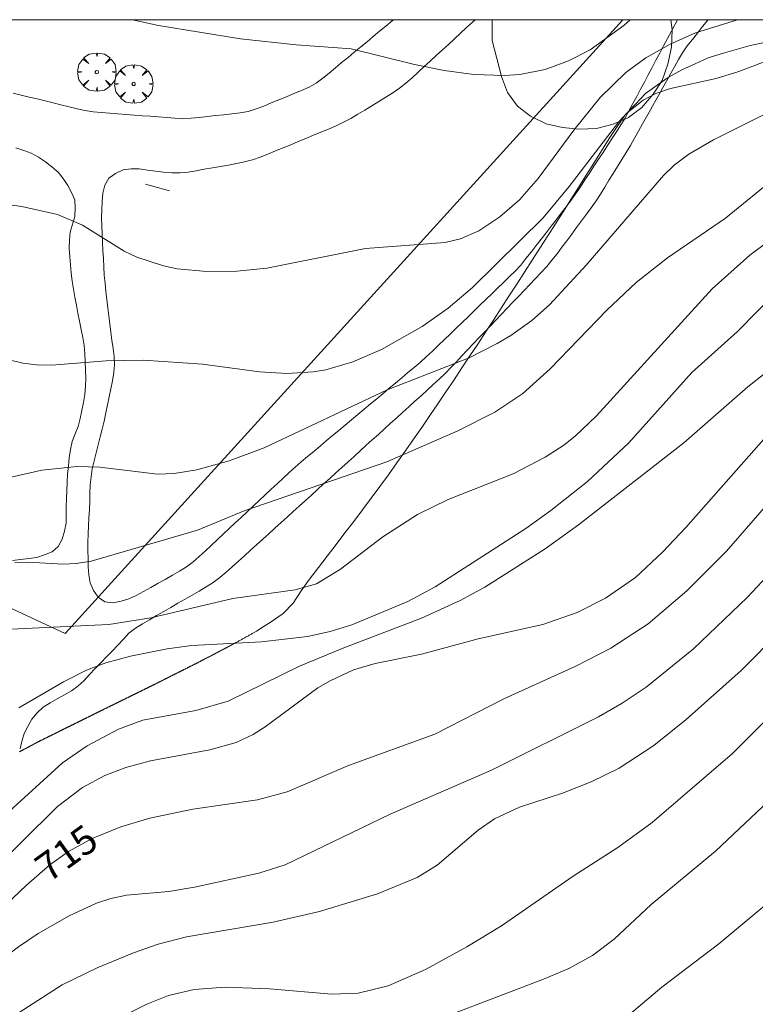
# Model space of a CAD drawing. Units: millimetres. Extents: x 425000 to 426000, y 4481500 to 4482000.
# Drawn here: x 425247 to 425292, y 4481939 to 4482000 of the extents above; entities that cross this region are included whole.
import ezdxf

# ---------------------------------------------------------------- set-up
doc = ezdxf.new("R2010")
doc.units = ezdxf.units.MM
doc.header["$MEASUREMENT"] = 0
doc.layers.get('0').update_dxf_attribs({"lineweight": 9})
for name, color, linetype, lineweight in [('f012002l_unidadadministrativa', 7, 'TERMINO_MUN', 20), ('f030026l_camino', 50, 'Continuous', 9), ('f050002l_curvanivel_cgn', 23, 'Continuous', 9), ('f050002l_curvanivel_mae', 213, 'Continuous', 9), ('f060140s_arboladourbano', 92, 'Continuous', 9), ('f061013p_arbol', 91, 'Continuous', 9), ('f081061l_panelpublicitario', 7, 'Continuous', 9), ('HOJAS', 7, 'Continuous', 9)]:
    doc.layers.add(name, color=color, linetype=linetype, lineweight=lineweight)
doc.styles.get("Standard").update_dxf_attribs({"font": 'arial.ttf'})
doc.linetypes.add('TERMINO_MUN', pattern='A,5.4e-05,[1,termino_mun.shx,S=1,R=359.999106,X=0,Y=0],-5.414529', length=5.414583)

# ---------------------------------------------------------------- blocks, each defined once
blk = doc.blocks.new('TVK2851N_ACAD_1_FMEBLOCK1')
at = {"layer": 'HOJAS'}
blk.add_lwpolyline([(-500, 250), (500, 250), (500, -250), (-500, -250)], close=True, dxfattribs=at)
blk = doc.blocks.new('arbol')
at = {"color": 0, "linetype": 'Continuous', "lineweight": 0, "flags": 128}
for points in [[(0.96, 0.012), (1.2, 0.036), (1.128, 0.468), (0.888, 0.804), (0.528, 0.528), (0.816, 0.876), (0.48, 1.104), (0.048, 1.176), (0.012, 0.96), (-0.048, 1.176), (-0.48, 1.104), (-0.816, 0.876), (-0.504, 0.528), (-0.864, 0.804), (-1.104, 0.468), (-1.188, 0.036), (-0.936, 0.012)], [(-0.936, 0.012), (-1.188, -0.048), (-1.104, -0.48), (-0.864, -0.804), (-0.504, -0.504), (-0.816, -0.876), (-0.48, -1.116)], [(-0.48, -1.116), (-0.048, -1.188), (0.012, -0.936), (0.048, -1.188), (0.48, -1.116), (0.816, -0.876), (0.528, -0.504), (0.888, -0.804), (1.128, -0.48), (1.2, -0.048), (0.96, 0.012)]]:
    blk.add_lwpolyline(points, dxfattribs=at)
at = {"color": 0, "linetype": 'Continuous', "lineweight": 0, "extrusion": (0, 0, -1)}
for start, end in [(180.0229, 7.59464), (7.22334, 180.0229)]:
    blk.add_arc((0, 0), 0.104, start, end, dxfattribs=at)

msp = doc.modelspace()

# ---------------------------------------------------------------- linework, layer by layer
at = {"layer": 'f012002l_unidadadministrativa'}
msp.add_polyline3d([(425284.246, 4482000, -1.375), (425249.761, 4481962.021, -1.375), (425168.158, 4482000, -1.375)], dxfattribs=at)
at = {"layer": 'f030026l_camino'}
for points in [[(425246.539, 4481995.459, 723.48), (425247.031, 4481995.337, 723.52), (425247.52, 4481995.216, 723.52), (425248.018, 4481995.093, 723.52), (425248.507, 4481994.972, 723.54), (425249.005, 4481994.849, 723.55), (425249.494, 4481994.728, 723.55), (425249.994, 4481994.604, 723.53), (425250.487, 4481994.486, 723.46), (425250.991, 4481994.376, 723.48), (425251.491, 4481994.306, 723.55), (425252.002, 4481994.255, 723.5), (425252.504, 4481994.215, 723.5), (425253.016, 4481994.175, 723.48), (425253.517, 4481994.137, 723.48), (425254.029, 4481994.098, 723.55), (425254.529, 4481994.06, 723.51), (425255.035, 4481994.022, 723.51), (425255.537, 4481993.984, 723.48), (425256.036, 4481993.946, 723.48), (425256.536, 4481993.911, 723.56), (425257.042, 4481993.888, 723.53), (425257.542, 4481993.906, 723.53), (425258.052, 4481993.95, 723.54), (425258.553, 4481994.005, 723.54), (425259.063, 4481994.063, 723.54), (425259.563, 4481994.12, 723.54), (425260.073, 4481994.179, 723.54), (425260.571, 4481994.242, 723.54), (425261.075, 4481994.327, 723.54), (425261.563, 4481994.475, 723.54), (425262.037, 4481994.654, 723.68), (425262.502, 4481994.846, 723.64), (425262.975, 4481995.042, 723.71), (425263.441, 4481995.236, 723.71), (425263.903, 4481995.429, 723.81), (425264.369, 4481995.623, 723.76), (425264.841, 4481995.819, 723.76), (425265.273, 4481996.074, 723.87), (425265.687, 4481996.381, 723.87), (425266.077, 4481996.698, 723.9), (425266.472, 4481997.024, 723.91), (425266.86, 4481997.344, 723.97), (425267.255, 4481997.67, 723.91), (425267.642, 4481997.989, 723.91), (425268.037, 4481998.315, 723.91), (425268.428, 4481998.638, 723.99), (425268.814, 4481998.957, 723.99), (425269.205, 4481999.28, 724.03), (425269.591, 4481999.599, 724.03), (425269.979, 4481999.92, 724.24), (425270.076, 4482000, 724.24)], [(425289.531, 4482000, 722.904), (425289.508, 4481999.97, 722.89), (425289.19, 4481999.571, 722.89), (425288.876, 4481999.175, 722.89), (425288.557, 4481998.775, 722.89), (425288.24, 4481998.377, 722.89), (425287.957, 4481997.959, 722.89), (425287.693, 4481997.534, 722.52), (425287.446, 4481997.093, 722.52), (425287.199, 4481996.649, 722.52), (425286.953, 4481996.205, 721.97), (425286.707, 4481995.761, 721.97), (425286.461, 4481995.317, 721.3), (425286.215, 4481994.873, 721.3), (425285.969, 4481994.429, 721.22), (425285.723, 4481993.985, 721.22), (425285.479, 4481993.546, 721.22), (425285.23, 4481993.096, 721.22), (425284.982, 4481992.659, 721.22), (425284.723, 4481992.219, 721.22), (425284.461, 4481991.791, 721.72), (425284.194, 4481991.356, 721.72), (425283.929, 4481990.924, 721.72), (425283.664, 4481990.492, 721.72), (425283.399, 4481990.06, 721.72), (425283.136, 4481989.633, 721.73), (425282.869, 4481989.205, 721.73), (425282.598, 4481988.783, 721.73), (425282.302, 4481988.367, 721.63), (425282.004, 4481987.958, 721.63), (425281.7, 4481987.548, 721.63), (425281.398, 4481987.141, 721.55), (425281.095, 4481986.732, 721.53), (425280.792, 4481986.324, 721.46), (425280.489, 4481985.917, 721.45), (425280.187, 4481985.512, 721.45), (425279.872, 4481985.113, 721.38), (425279.552, 4481984.724, 721.32), (425279.204, 4481984.35, 721.42), (425278.854, 4481983.981, 721.42), (425278.503, 4481983.613, 721.3), (425278.154, 4481983.246, 721.3), (425277.804, 4481982.878, 721.35), (425277.455, 4481982.511, 721.26), (425277.105, 4481982.143, 721.26), (425276.755, 4481981.775, 721.27), (425276.405, 4481981.408, 721.22), (425276.056, 4481981.04, 721.22), (425275.702, 4481980.669, 721.28), (425275.355, 4481980.304, 721.22), (425275.003, 4481979.934, 721.13), (425274.655, 4481979.569, 721.15), (425274.304, 4481979.199, 721.15), (425273.957, 4481978.835, 721.08), (425273.608, 4481978.469, 721.02), (425273.262, 4481978.105, 721.02), (425272.893, 4481977.757, 720.81), (425272.52, 4481977.416, 720.81), (425272.144, 4481977.074, 720.86), (425271.769, 4481976.734, 720.69), (425271.393, 4481976.392, 720.69), (425271.017, 4481976.052, 720.67), (425270.637, 4481975.707, 720.67), (425270.264, 4481975.368, 720.39), (425269.886, 4481975.025, 720.46), (425269.513, 4481974.687, 720.46), (425269.133, 4481974.342, 720.43), (425268.755, 4481974, 720.43), (425268.385, 4481973.663, 720.43), (425268.01, 4481973.323, 720.37), (425267.631, 4481972.98, 720.37), (425267.256, 4481972.639, 720.37), (425266.88, 4481972.298, 720.37), (425266.499, 4481971.953, 720.3), (425266.12, 4481971.609, 720.3), (425265.746, 4481971.269, 720.1), (425265.367, 4481970.925, 720.1), (425264.992, 4481970.585, 720.08), (425264.614, 4481970.242, 720.08), (425264.239, 4481969.902, 719.76), (425263.862, 4481969.559, 719.76), (425263.486, 4481969.218, 719.76), (425263.111, 4481968.879, 719.63), (425262.73, 4481968.533, 719.63), (425262.352, 4481968.19, 719.63), (425261.978, 4481967.85, 719.63), (425261.599, 4481967.507, 719.44), (425261.225, 4481967.167, 719.44), (425260.847, 4481966.824, 719.44), (425260.472, 4481966.484, 719.09), (425260.094, 4481966.143, 719.09), (425259.717, 4481965.805, 719.09), (425259.324, 4481965.481, 719.09), (425258.92, 4481965.166, 719.09), (425258.485, 4481964.901, 718.56), (425258.047, 4481964.646, 718.56), (425257.607, 4481964.391, 719.51), (425257.168, 4481964.139, 719.51), (425256.728, 4481963.885, 719.51), (425256.289, 4481963.632, 719.51), (425255.849, 4481963.378, 719.51), (425255.41, 4481963.125, 719.51), (425254.97, 4481962.871, 719.58), (425254.53, 4481962.618, 719.58), (425254.112, 4481962.338, 719.58), (425253.7, 4481962.031, 719.58), (425253.352, 4481961.664, 719.58), (425253.02, 4481961.288, 719.58), (425252.666, 4481960.922, 719.58), (425252.31, 4481960.564, 717.55), (425251.952, 4481960.203, 717.55), (425251.599, 4481959.846, 717.55), (425251.259, 4481959.478, 717.55), (425250.925, 4481959.101, 717.55), (425250.544, 4481958.768, 717.55), (425250.144, 4481958.464, 717.55), (425249.709, 4481958.216, 717.55), (425249.263, 4481957.976, 717.55), (425248.815, 4481957.726, 717.93), (425248.383, 4481957.465, 717.93), (425248.012, 4481957.118, 717.93), (425247.7, 4481956.713, 717.98), (425247.453, 4481956.269, 717.83), (425247.21, 4481955.823, 717.83), (425247.068, 4481955.338, 717.83), (425246.968, 4481954.891, 717.71)], [(425275.12, 4482000, 724.21), (425274.956, 4481999.849, 724.21), (425274.585, 4481999.507, 724.21), (425274.21, 4481999.161, 724.12), (425273.837, 4481998.818, 724.12), (425273.462, 4481998.473, 724.11), (425273.089, 4481998.13, 724.11), (425272.714, 4481997.784, 724.03), (425272.341, 4481997.441, 723.97), (425271.966, 4481997.096, 723.97), (425271.593, 4481996.753, 723.95), (425271.217, 4481996.409, 723.95), (425270.836, 4481996.075, 723.88), (425270.442, 4481995.757, 723.88), (425270.029, 4481995.47, 723.95), (425269.598, 4481995.2, 723.79), (425269.165, 4481994.938, 723.79), (425268.73, 4481994.675, 723.79), (425268.294, 4481994.411, 723.79), (425267.857, 4481994.148, 723.8), (425267.421, 4481993.894, 723.84), (425266.974, 4481993.651, 723.74), (425266.516, 4481993.436, 723.74), (425266.049, 4481993.235, 723.72), (425265.581, 4481993.041, 723.72), (425265.111, 4481992.847, 723.73), (425264.644, 4481992.653, 723.73), (425264.174, 4481992.459, 723.64), (425263.706, 4481992.265, 723.64), (425263.236, 4481992.071, 723.64), (425262.765, 4481991.876, 723.6), (425262.294, 4481991.681, 723.6), (425261.824, 4481991.496, 723.65), (425261.344, 4481991.325, 723.65), (425260.858, 4481991.196, 723.55), (425260.361, 4481991.093, 723.55), (425259.864, 4481991.004, 723.58), (425259.362, 4481990.916, 723.58), (425258.864, 4481990.83, 723.59), (425258.363, 4481990.743, 723.6), (425257.863, 4481990.656, 723.6), (425257.36, 4481990.568, 723.51), (425256.859, 4481990.516, 723.48), (425256.351, 4481990.516, 723.48), (425255.847, 4481990.565, 723.53), (425255.342, 4481990.628, 723.53), (425254.839, 4481990.696, 723.52), (425254.331, 4481990.765, 723.47), (425253.829, 4481990.781, 723.51), (425253.332, 4481990.704, 723.51), (425252.876, 4481990.491, 723.43), (425252.462, 4481990.194, 723.43), (425252.197, 4481989.759, 723.2), (425252.086, 4481989.26, 723.34), (425252.047, 4481988.76, 723.14), (425252.019, 4481988.254, 723.14), (425252.01, 4481987.743, 722.96), (425252.018, 4481987.236, 722.96), (425252.041, 4481986.724, 723.43), (425252.066, 4481986.214, 723.43), (425252.091, 4481985.715, 722.73), (425252.117, 4481985.206, 722.67), (425252.144, 4481984.697, 722.67), (425252.175, 4481984.195, 722.54), (425252.221, 4481983.691, 722.6), (425252.277, 4481983.187, 722.36), (425252.338, 4481982.682, 722.36), (425252.4, 4481982.179, 722.36), (425252.462, 4481981.674, 722.3), (425252.524, 4481981.171, 722.2), (425252.586, 4481980.665, 722.12), (425252.649, 4481980.16, 722.12), (425252.718, 4481979.661, 721.97), (425252.788, 4481979.163, 721.97), (425252.801, 4481978.661, 721.93), (425252.757, 4481978.162, 721.74), (425252.673, 4481977.662, 721.74), (425252.579, 4481977.163, 721.7), (425252.48, 4481976.666, 721.54), (425252.38, 4481976.167, 721.54), (425252.279, 4481975.666, 721.34), (425252.17, 4481975.167, 721.34), (425252.049, 4481974.671, 721.2), (425251.923, 4481974.179, 721.2), (425251.795, 4481973.687, 721.2), (425251.668, 4481973.196, 720.9), (425251.543, 4481972.707, 720.9), (425251.428, 4481972.217, 720.75), (425251.352, 4481971.717, 720.75), (425251.309, 4481971.214, 720.75), (425251.288, 4481970.71, 720.59), (425251.27, 4481970.203, 720.59), (425251.251, 4481969.69, 720.45), (425251.226, 4481969.18, 720.45), (425251.199, 4481968.674, 720.33), (425251.171, 4481968.172, 720.33), (425251.156, 4481967.668, 720.33), (425251.157, 4481967.163, 720.33), (425251.167, 4481966.656, 720.33), (425251.179, 4481966.15, 719.58), (425251.215, 4481965.645, 719.58), (425251.299, 4481965.15, 719.58), (425251.508, 4481964.685, 719.58), (425251.787, 4481964.268, 719.58), (425252.21, 4481963.981, 719.58), (425252.712, 4481963.905, 719.58), (425253.21, 4481964.01, 719.58), (425253.695, 4481964.168, 719.58), (425254.154, 4481964.379, 719.58), (425254.609, 4481964.619, 719.51), (425255.055, 4481964.87, 719.51), (425255.501, 4481965.122, 719.51), (425255.939, 4481965.369, 719.51), (425256.385, 4481965.621, 719.51), (425256.829, 4481965.877, 719.51), (425257.261, 4481966.141, 719.49), (425257.664, 4481966.445, 719.49), (425258.053, 4481966.78, 720.04), (425258.422, 4481967.12, 720.04), (425258.793, 4481967.467, 720.04), (425259.159, 4481967.81, 719.97), (425259.534, 4481968.162, 719.68), (425259.901, 4481968.506, 719.68), (425260.275, 4481968.858, 719.68), (425260.642, 4481969.202, 719.9), (425261.017, 4481969.553, 719.9), (425261.384, 4481969.897, 719.89), (425261.758, 4481970.248, 719.89), (425262.124, 4481970.591, 720.22), (425262.494, 4481970.939, 720.22), (425262.86, 4481971.282, 720.22), (425263.236, 4481971.634, 720.08), (425263.607, 4481971.975, 720.09), (425263.979, 4481972.311, 720.09), (425264.362, 4481972.642, 720.32), (425264.745, 4481972.964, 720.32), (425265.13, 4481973.286, 720.32), (425265.524, 4481973.616, 720.39), (425265.908, 4481973.937, 720.39), (425266.302, 4481974.266, 720.35), (425266.686, 4481974.587, 720.6), (425267.081, 4481974.917, 720.51), (425267.465, 4481975.238, 720.53), (425267.859, 4481975.568, 720.75), (425268.247, 4481975.892, 720.75), (425268.641, 4481976.222, 720.73), (425269.026, 4481976.543, 720.73), (425269.42, 4481976.872, 720.76), (425269.805, 4481977.194, 720.76), (425270.19, 4481977.516, 720.98), (425270.577, 4481977.84, 721.05), (425270.963, 4481978.163, 721.05), (425271.348, 4481978.485, 721.15), (425271.731, 4481978.811, 721.07), (425272.11, 4481979.152, 721.07), (425272.479, 4481979.497, 721.53), (425272.847, 4481979.851, 721.11), (425273.217, 4481980.208, 721.11), (425273.585, 4481980.564, 721.26), (425273.948, 4481980.914, 721.64), (425274.317, 4481981.27, 721.46), (425274.679, 4481981.62, 721.46), (425275.048, 4481981.977, 721.36), (425275.41, 4481982.327, 721.34), (425275.779, 4481982.683, 721.34), (425276.141, 4481983.033, 721.38), (425276.51, 4481983.389, 721.38), (425276.871, 4481983.738, 721.38), (425277.233, 4481984.088, 721.52), (425277.597, 4481984.439, 721.44), (425277.941, 4481984.817, 721.44), (425278.264, 4481985.217, 721.82), (425278.578, 4481985.621, 721.63), (425278.887, 4481986.021, 721.48), (425279.195, 4481986.42, 721.9), (425279.504, 4481986.819, 721.9), (425279.817, 4481987.224, 721.64), (425280.126, 4481987.624, 721.64), (425280.439, 4481988.029, 721.82), (425280.745, 4481988.426, 721.82), (425281.051, 4481988.834, 721.69), (425281.343, 4481989.241, 721.73), (425281.63, 4481989.665, 721.91), (425281.911, 4481990.085, 721.93), (425282.192, 4481990.513, 721.93), (425282.47, 4481990.935, 721.72), (425282.751, 4481991.362, 721.72), (425283.029, 4481991.784, 721.72), (425283.31, 4481992.211, 721.72), (425283.585, 4481992.628, 721.72), (425283.864, 4481993.056, 721.72), (425284.138, 4481993.484, 721.72), (425284.391, 4481993.915, 721.22), (425284.636, 4481994.356, 721.22), (425284.876, 4481994.805, 721.22), (425285.112, 4481995.247, 721.22), (425285.351, 4481995.696, 721.3), (425285.588, 4481996.142, 721.97), (425285.828, 4481996.592, 722.52), (425286.065, 4481997.039, 722.52), (425286.305, 4481997.489, 722.89), (425286.543, 4481997.936, 722.89), (425286.782, 4481998.386, 722.89), (425287.02, 4481998.832, 722.89), (425287.259, 4481999.282, 722.89), (425287.497, 4481999.729, 722.89), (425287.643, 4482000, 722.89)], [(425246.708, 4481992.071, 723.41), (425247.188, 4481991.905, 723.42), (425247.657, 4481991.731, 723.4), (425248.104, 4481991.485, 723.41), (425248.529, 4481991.208, 723.25), (425248.929, 4481990.896, 723.25), (425249.316, 4481990.563, 723.22), (425249.622, 4481990.164, 723.22), (425249.913, 4481989.746, 723.17), (425250.146, 4481989.303, 723.17), (425250.353, 4481988.846, 723.08), (425250.371, 4481988.34, 722.95), (425250.345, 4481987.829, 722.95), (425250.21, 4481987.34, 722.95), (425250.064, 4481986.852, 722.76), (425250.011, 4481986.35, 722.76), (425249.999, 4481985.843, 722.75), (425250.034, 4481985.336, 722.73), (425250.074, 4481984.826, 722.69), (425250.127, 4481984.328, 722.62), (425250.189, 4481983.827, 722.62), (425250.265, 4481983.324, 722.58), (425250.346, 4481982.824, 722.47), (425250.445, 4481982.329, 722.39), (425250.546, 4481981.831, 722.27), (425250.647, 4481981.335, 722.27), (425250.749, 4481980.837, 722.27), (425250.839, 4481980.344, 722.1), (425250.922, 4481979.846, 722.02), (425250.964, 4481979.343, 722.02), (425250.999, 4481978.834, 721.97), (425251.021, 4481978.322, 721.84), (425251.037, 4481977.822, 721.84), (425251.013, 4481977.316, 721.84), (425250.963, 4481976.814, 721.69), (425250.881, 4481976.314, 721.52), (425250.793, 4481975.815, 721.44), (425250.68, 4481975.325, 721.44), (425250.552, 4481974.836, 721.26), (425250.366, 4481974.363, 721.26), (425250.177, 4481973.896, 721.26), (425250.076, 4481973.398, 720.99), (425250.002, 4481972.896, 720.99), (425249.95, 4481972.389, 720.76), (425249.903, 4481971.88, 720.76), (425249.871, 4481971.375, 720.76), (425249.847, 4481970.868, 720.53), (425249.828, 4481970.358, 720.53), (425249.812, 4481969.853, 720.3), (425249.808, 4481969.342, 720.3), (425249.806, 4481968.842, 720.35), (425249.708, 4481968.343, 720.09), (425249.57, 4481967.849, 720.09), (425249.329, 4481967.411, 720.09), (425248.949, 4481967.071, 719.83), (425248.478, 4481966.889, 719.83), (425247.995, 4481966.728, 719.83), (425247.499, 4481966.652, 719.83), (425246.99, 4481966.591, 719.93), (425246.49, 4481966.543, 719.93)]]:
    msp.add_polyline3d(points, dxfattribs=at)
at = {"layer": 'f050002l_curvanivel_cgn'}
for points in [[(425243.056, 4481989.002, 723), (425247.072, 4481988.44, 723), (425249.275, 4481987.946, 723), (425250.823, 4481987.28, 723), (425253.406, 4481985.668, 723), (425254.181, 4481985.306, 723), (425255.831, 4481984.77, 723), (425256.692, 4481984.593, 723), (425258.512, 4481984.421, 723), (425260.369, 4481984.441, 723), (425262.233, 4481984.616, 723), (425268.334, 4481985.836, 723), (425273.255, 4481986.206, 723), (425274.215, 4481986.444, 723), (425275.338, 4481986.941, 723), (425276.648, 4481987.804, 723), (425277.859, 4481988.862, 723), (425279.021, 4481990.169, 723), (425281.223, 4481993.168, 723), (425282.861, 4481995.191, 723), (425284.439, 4481996.729, 723), (425285.678, 4481997.637, 723), (425287.185, 4481998.49, 723), (425288.761, 4481999.187, 723), (425291.346, 4482000, 723)], [(425253.914, 4482000, 724), (425255.536, 4481999.645, 724), (425260.606, 4481998.823, 724), (425264.049, 4481998.441, 724), (425267.451, 4481998.195, 724), (425271.366, 4481997.22, 724), (425273.195, 4481996.853, 724), (425275.036, 4481996.601, 724), (425276.94, 4481996.542, 724), (425277.882, 4481996.613, 724), (425279.449, 4481996.927, 724), (425280.903, 4481997.45, 724), (425282.234, 4481998.142, 724), (425284.318, 4481999.647, 724), (425284.706, 4482000, 724)], [(425245.34, 4481979.177, 722), (425247.131, 4481978.755, 722), (425247.981, 4481978.65, 722), (425248.917, 4481978.62, 722), (425252.292, 4481978.889, 722), (425254.605, 4481978.924, 722), (425258.242, 4481978.692, 722), (425261.775, 4481978.219, 722), (425263.475, 4481978.103, 722), (425265.093, 4481978.205, 722), (425265.881, 4481978.342, 722), (425267.561, 4481978.832, 722), (425269.32, 4481979.589, 722), (425271.849, 4481981.01, 722), (425273.441, 4481982.151, 722), (425274.95, 4481983.437, 722), (425279.322, 4481987.732, 722), (425280.931, 4481989.674, 722), (425283.979, 4481993.653, 722), (425284.532, 4481994.237, 722), (425285.524, 4481995.024, 722), (425286.301, 4481995.433, 722), (425287.213, 4481995.752, 722), (425290.035, 4481996.351, 722), (425291.443, 4481996.798, 722), (425295.063, 4481998.176, 722)], [(425293.533, 4481994.406, 721), (425289.856, 4481992.556, 721), (425288.34, 4481991.686, 721), (425287.424, 4481990.994, 721), (425286.771, 4481990.36, 721), (425281.995, 4481984.811, 721), (425279.716, 4481982.36, 721), (425278.621, 4481981.391, 721), (425277.319, 4481980.457, 721), (425276.488, 4481979.954, 721), (425274.75, 4481979.078, 721), (425269.683, 4481977.09, 721), (425262.074, 4481973.507, 721), (425259.897, 4481972.704, 721), (425257.889, 4481972.15, 721), (425256.494, 4481971.913, 721), (425255.464, 4481971.887, 721), (425251.906, 4481972.301, 721), (425250.495, 4481972.35, 721), (425248.302, 4481972.117, 721), (425244.218, 4481971.187, 721)], [(425294.142, 4481986.944, 719), (425292.116, 4481985.432, 719), (425289.786, 4481983.337, 719), (425282.637, 4481975.489, 719), (425281.312, 4481974.237, 719), (425280.602, 4481973.676, 719), (425279.45, 4481972.925, 719), (425277.481, 4481971.891, 719), (425273.453, 4481970.311, 719), (425271.549, 4481969.39, 719), (425269.397, 4481968.006, 719), (425266.796, 4481965.994, 719), (425265.309, 4481965.101, 719), (425263.983, 4481964.713, 719), (425260.119, 4481964.192, 719), (425255.046, 4481962.992, 719), (425252.462, 4481962.58, 719), (425243.816, 4481962.169, 719)], [(425246.889, 4481957.426, 718), (425249.644, 4481959.026, 718), (425251.064, 4481959.75, 718), (425252.269, 4481960.203, 718), (425253.796, 4481960.624, 718), (425256.07, 4481961.074, 718), (425257.581, 4481961.268, 718), (425261.892, 4481961.494, 718), (425264.738, 4481961.828, 718), (425266.154, 4481962.139, 718), (425267.486, 4481962.555, 718), (425270.959, 4481963.992, 718), (425272.646, 4481964.907, 718), (425278.25, 4481968.523, 718), (425279.811, 4481969.633, 718), (425282.061, 4481971.422, 718), (425284.618, 4481973.806, 718), (425288.517, 4481978.166, 718), (425291.349, 4481980.697, 718), (425293.87, 4481983.258, 718)], [(425246.073, 4481950.809, 717), (425249.579, 4481954.016, 717), (425251.109, 4481955.057, 717), (425253.052, 4481956.088, 717), (425254.564, 4481956.648, 717), (425257.835, 4481957.255, 717), (425259.837, 4481957.823, 717), (425264.254, 4481960.005, 717), (425266.984, 4481961.138, 717), (425271.802, 4481962.967, 717), (425274.187, 4481964.061, 717), (425275.724, 4481964.891, 717), (425279.45, 4481967.266, 717), (425281.513, 4481968.734, 717), (425288.037, 4481973.811, 717), (425291.989, 4481977.289, 717), (425298.749, 4481982.624, 717)], [(425244.801, 4481946.891, 716), (425249.27, 4481951.32, 716), (425250.83, 4481952.482, 716), (425252.206, 4481953.223, 716), (425253.503, 4481953.72, 716), (425255.029, 4481954.143, 716), (425258.713, 4481954.825, 716), (425260.33, 4481955.267, 716), (425261.389, 4481955.767, 716), (425262.131, 4481956.234, 716), (425265.393, 4481958.649, 716), (425266.143, 4481959.097, 716), (425267.595, 4481959.763, 716), (425268.932, 4481960.169, 716), (425271.796, 4481960.731, 716), (425275.313, 4481961.683, 716), (425279.305, 4481962.581, 716), (425281.423, 4481963.318, 716), (425283.176, 4481964.201, 716), (425285.03, 4481965.486, 716), (425286.708, 4481967.048, 716), (425288.154, 4481968.584, 716), (425293.763, 4481974.921, 716)], [(425241.815, 4481938.816, 714), (425246.872, 4481942.624, 714), (425248.083, 4481943.451, 714), (425249.991, 4481944.548, 714), (425251.7, 4481945.329, 714), (425252.57, 4481945.616, 714), (425253.547, 4481945.822, 714), (425256.159, 4481946.053, 714), (425257.762, 4481946.319, 714), (425261.74, 4481947.195, 714), (425263.36, 4481947.701, 714), (425269.864, 4481950.834, 714), (425276.125, 4481953.556, 714), (425282.741, 4481956.866, 714), (425284.213, 4481957.713, 714), (425285.698, 4481958.702, 714), (425288.62, 4481961.063, 714), (425291.948, 4481964.243, 714), (425296.274, 4481968.864, 714)], [(425242.427, 4481935.703, 713), (425249.571, 4481940.281, 713), (425251.731, 4481941.332, 713), (425253.977, 4481942.255, 713), (425255.51, 4481942.789, 713), (425257.25, 4481943.237, 713), (425262.629, 4481944.15, 713), (425265.479, 4481944.824, 713), (425269.071, 4481945.907, 713), (425271.54, 4481946.926, 713), (425272.767, 4481947.688, 713), (425275.306, 4481949.852, 713), (425276.314, 4481950.541, 713), (425277.863, 4481951.262, 713), (425280.528, 4481952.13, 713), (425282.301, 4481952.837, 713), (425284.027, 4481953.692, 713), (425286.18, 4481955.084, 713), (425288.173, 4481956.698, 713), (425291.586, 4481959.735, 713), (425296.449, 4481964.639, 713)], [(425253.288, 4481938.32, 712), (425254.805, 4481939.084, 712), (425256.136, 4481939.61, 712), (425257.724, 4481939.986, 712), (425259.661, 4481940.134, 712), (425262.393, 4481940.033, 712), (425266.247, 4481939.696, 712), (425267.887, 4481939.766, 712), (425269.727, 4481940.224, 712), (425272.046, 4481941.224, 712), (425274.6, 4481942.619, 712), (425276.741, 4481943.923, 712), (425281.179, 4481946.993, 712), (425283.938, 4481948.78, 712), (425286.072, 4481950.326, 712), (425291.036, 4481954.583, 712), (425295.842, 4481959.403, 712)], [(425273.848, 4481938.518, 711), (425279.343, 4481940.621, 711), (425280.909, 4481941.295, 711), (425282.384, 4481942.095, 711), (425283.717, 4481943.094, 711), (425286.017, 4481945.24, 711), (425289.998, 4481948.557, 711), (425296.914, 4481955.094, 711), (425299.267, 4481957.051, 711), (425300.546, 4481957.908, 711), (425301.704, 4481958.376, 711), (425302.214, 4481958.45, 711), (425302.877, 4481958.397, 711), (425303.464, 4481958.161, 711), (425304.04, 4481957.59, 711), (425304.276, 4481957.157, 711), (425304.585, 4481956.13, 711), (425305.109, 4481951.137, 711), (425306.377, 4481943.944, 711), (425306.8, 4481942.072, 711), (425307.084, 4481941.181, 711), (425307.716, 4481939.828, 711), (425308.557, 4481938.703, 711)]]:
    msp.add_polyline3d(points, dxfattribs=at)
at = {"layer": 'f050002l_curvanivel_mae'}
for points in [[(425293.852, 4481990.354, 720), (425290.606, 4481987.728, 720), (425287.017, 4481985.255, 720), (425285.089, 4481983.741, 720), (425283.263, 4481982.034, 720), (425279.769, 4481978.401, 720), (425278.061, 4481976.872, 720), (425276.342, 4481975.704, 720), (425274.055, 4481974.549, 720), (425269.654, 4481972.637, 720), (425260.824, 4481969.61, 720), (425257.948, 4481968.405, 720), (425251.354, 4481966.499, 720), (425250.439, 4481966.344, 720), (425249.609, 4481966.308, 720), (425247.471, 4481966.438, 720), (425246.637, 4481966.411, 720)], [(425243.964, 4481943.224, 715), (425247.369, 4481946.445, 715), (425248.802, 4481947.694, 715), (425249.965, 4481948.532, 715), (425251.42, 4481949.341, 715), (425253.193, 4481950.057, 715), (425254.984, 4481950.587, 715), (425257.654, 4481951.137, 715), (425261.649, 4481951.724, 715), (425263.48, 4481952.215, 715), (425267.279, 4481953.841, 715), (425272.63, 4481955.795, 715), (425276.897, 4481957.985, 715), (425281.348, 4481959.986, 715), (425283.506, 4481961.101, 715), (425285.828, 4481962.625, 715), (425288.217, 4481964.667, 715), (425290.668, 4481967.12, 715), (425293.146, 4481969.955, 715)], [(425280.542, 4481934.952, 710), (425286.671, 4481940.136, 710), (425290.189, 4481942.808, 710), (425294.282, 4481946.223, 710), (425295.608, 4481947.182, 710), (425297.019, 4481947.927, 710), (425298.281, 4481948.341, 710), (425298.913, 4481948.426, 710), (425299.741, 4481948.287, 710), (425300.214, 4481947.964, 710), (425300.547, 4481947.561, 710), (425301.306, 4481946.031, 710), (425302.483, 4481942.651, 710), (425303.915, 4481937.387, 710)]]:
    msp.add_polyline3d(points, dxfattribs=at)
at = {"layer": 'f060140s_arboladourbano'}
msp.add_polyline3d([(425276.18, 4482000, 0), (425287.218, 4482000, 0), (425287.299, 4481999.373, 0), (425287.259, 4481998.303, 0), (425287.049, 4481997.243, 0), (425286.689, 4481996.243, 0), (425286.129, 4481995.383, 0), (425285.429, 4481994.573, 0), (425284.599, 4481993.953, 0), (425283.649, 4481993.543, 0), (425282.629, 4481993.273, 0), (425281.549, 4481993.233, 0), (425280.529, 4481993.323, 0), (425279.509, 4481993.563, 0), (425278.539, 4481994.033, 0), (425277.729, 4481994.643, 0), (425277.129, 4481995.503, 0), (425276.749, 4481996.483, 0), (425276.169, 4481998.713, 0)], close=True, dxfattribs=at)
msp.add_polyline3d([(425246.921, 4481954.695, 202.919), (425246.946, 4481954.708, 203.818), (425246.97, 4481954.721, 204.718), (425246.995, 4481954.734, 205.617), (425247.02, 4481954.747, 206.517), (425247.045, 4481954.761, 207.417), (425247.07, 4481954.774, 208.316), (425247.094, 4481954.787, 209.216), (425247.119, 4481954.8, 210.115), (425247.144, 4481954.813, 211.015), (425247.169, 4481954.826, 211.914), (425247.194, 4481954.84, 212.814), (425247.218, 4481954.853, 213.713), (425247.243, 4481954.866, 214.613), (425247.268, 4481954.879, 215.513), (425247.293, 4481954.892, 216.412), (425247.317, 4481954.906, 217.312), (425247.342, 4481954.919, 218.211), (425247.367, 4481954.932, 219.111), (425247.392, 4481954.945, 220.01), (425247.417, 4481954.958, 220.91), (425247.441, 4481954.971, 221.81), (425247.466, 4481954.985, 222.709), (425247.491, 4481954.998, 223.609), (425247.516, 4481955.011, 224.508), (425247.541, 4481955.024, 225.408), (425247.565, 4481955.037, 226.307), (425247.59, 4481955.051, 227.207), (425247.615, 4481955.064, 228.106), (425247.64, 4481955.077, 229.006), (425247.665, 4481955.09, 229.906), (425247.689, 4481955.103, 230.805), (425247.714, 4481955.117, 231.705), (425247.739, 4481955.13, 232.604), (425247.764, 4481955.143, 233.504), (425247.788, 4481955.156, 234.403), (425247.813, 4481955.169, 235.303), (425247.838, 4481955.182, 236.202), (425247.863, 4481955.196, 237.102), (425247.888, 4481955.209, 238.002), (425247.912, 4481955.222, 238.901), (425247.937, 4481955.235, 239.801), (425247.962, 4481955.248, 240.7), (425247.987, 4481955.262, 241.6), (425248.012, 4481955.275, 242.499), (425248.036, 4481955.288, 243.399), (425248.061, 4481955.301, 244.299), (425248.086, 4481955.314, 245.198), (425248.111, 4481955.327, 246.098), (425248.136, 4481955.341, 246.997), (425248.16, 4481955.354, 247.897), (425248.184, 4481955.366, 248.797), (425248.207, 4481955.377, 249.696), (425248.229, 4481955.389, 250.596), (425248.252, 4481955.4, 251.496), (425248.275, 4481955.411, 252.395), (425248.297, 4481955.422, 253.295), (425248.32, 4481955.433, 254.195), (425248.342, 4481955.444, 255.094), (425248.365, 4481955.456, 255.994), (425248.388, 4481955.467, 256.893), (425248.41, 4481955.478, 257.793), (425248.433, 4481955.489, 258.693), (425248.456, 4481955.5, 259.592), (425248.478, 4481955.512, 260.492), (425248.501, 4481955.523, 261.392), (425248.523, 4481955.534, 262.291), (425248.546, 4481955.545, 263.191), (425248.569, 4481955.556, 264.091), (425248.591, 4481955.568, 264.99), (425248.614, 4481955.579, 265.89), (425248.636, 4481955.59, 266.79), (425248.659, 4481955.601, 267.689), (425248.682, 4481955.612, 268.589), (425248.704, 4481955.624, 269.488), (425248.727, 4481955.635, 270.388), (425248.749, 4481955.646, 271.288), (425248.772, 4481955.657, 272.187), (425248.795, 4481955.668, 273.087), (425248.817, 4481955.68, 273.987), (425248.84, 4481955.691, 274.886), (425248.862, 4481955.702, 275.786), (425248.885, 4481955.713, 276.686), (425248.908, 4481955.724, 277.585), (425248.93, 4481955.735, 278.485), (425248.953, 4481955.747, 279.385), (425248.976, 4481955.758, 280.284), (425248.998, 4481955.769, 281.184), (425249.021, 4481955.78, 282.084), (425249.043, 4481955.791, 282.983), (425249.066, 4481955.803, 283.883), (425249.089, 4481955.814, 284.782), (425249.111, 4481955.825, 285.682), (425249.134, 4481955.836, 286.582), (425249.156, 4481955.847, 287.481), (425249.179, 4481955.859, 288.381), (425249.202, 4481955.87, 289.281), (425249.224, 4481955.881, 290.18), (425249.247, 4481955.892, 291.08), (425249.269, 4481955.903, 291.98), (425249.292, 4481955.915, 292.879), (425249.315, 4481955.926, 293.779), (425249.337, 4481955.937, 294.679), (425249.36, 4481955.948, 295.578), (425249.383, 4481955.959, 296.478), (425249.405, 4481955.971, 297.378), (425249.428, 4481955.982, 298.277), (425249.45, 4481955.993, 299.177), (425249.473, 4481956.004, 300.076), (425249.496, 4481956.015, 300.976), (425249.518, 4481956.026, 301.876), (425249.541, 4481956.038, 302.775), (425249.563, 4481956.049, 303.675), (425249.586, 4481956.06, 304.575), (425249.609, 4481956.071, 305.474), (425249.631, 4481956.082, 306.374), (425249.654, 4481956.094, 307.274), (425249.676, 4481956.105, 308.173), (425249.699, 4481956.116, 309.073), (425249.722, 4481956.127, 309.973), (425249.744, 4481956.138, 310.872), (425249.767, 4481956.15, 311.772), (425249.79, 4481956.161, 312.672), (425249.812, 4481956.172, 313.571), (425249.835, 4481956.183, 314.471), (425249.857, 4481956.194, 315.37), (425249.88, 4481956.206, 316.27), (425249.903, 4481956.217, 317.17), (425249.925, 4481956.228, 318.069), (425249.948, 4481956.239, 318.969), (425249.97, 4481956.25, 319.869), (425249.993, 4481956.262, 320.768), (425250.016, 4481956.273, 321.668), (425250.038, 4481956.284, 322.568), (425250.061, 4481956.295, 323.467), (425250.083, 4481956.306, 324.367), (425250.106, 4481956.317, 325.267), (425250.129, 4481956.329, 326.166), (425250.151, 4481956.34, 327.066), (425250.174, 4481956.351, 327.966), (425250.196, 4481956.362, 328.865), (425250.219, 4481956.373, 329.765), (425250.242, 4481956.385, 330.664), (425250.264, 4481956.396, 331.564), (425250.287, 4481956.407, 332.464), (425250.31, 4481956.418, 333.363), (425250.332, 4481956.429, 334.263), (425250.355, 4481956.441, 335.163), (425250.377, 4481956.452, 336.062), (425250.4, 4481956.463, 336.962), (425250.423, 4481956.474, 337.862), (425250.445, 4481956.485, 338.761), (425250.468, 4481956.497, 339.661), (425250.49, 4481956.508, 340.561), (425250.513, 4481956.519, 341.46), (425250.536, 4481956.53, 342.36), (425250.558, 4481956.541, 343.259), (425250.581, 4481956.553, 344.159), (425250.603, 4481956.564, 345.059), (425250.626, 4481956.575, 345.958), (425250.649, 4481956.586, 346.858), (425250.671, 4481956.597, 347.758), (425250.694, 4481956.608, 348.657), (425250.717, 4481956.62, 349.557), (425250.739, 4481956.631, 350.457), (425250.762, 4481956.642, 351.356), (425250.784, 4481956.653, 352.256), (425250.807, 4481956.664, 353.156), (425250.83, 4481956.676, 354.055), (425250.852, 4481956.687, 354.955), (425250.875, 4481956.698, 355.855), (425250.897, 4481956.709, 356.754), (425250.92, 4481956.72, 357.654), (425250.943, 4481956.732, 358.553), (425250.965, 4481956.743, 359.453), (425250.988, 4481956.754, 360.353), (425251.01, 4481956.765, 361.252), (425251.033, 4481956.776, 362.152), (425251.056, 4481956.788, 363.052), (425251.078, 4481956.799, 363.951), (425251.101, 4481956.81, 364.851), (425251.124, 4481956.821, 365.751), (425251.146, 4481956.832, 366.65), (425251.169, 4481956.844, 367.55), (425251.191, 4481956.855, 368.45), (425251.214, 4481956.866, 369.349), (425251.237, 4481956.877, 370.249), (425251.259, 4481956.888, 371.149), (425251.282, 4481956.899, 372.048), (425251.304, 4481956.911, 372.948), (425251.327, 4481956.922, 373.847), (425251.35, 4481956.933, 374.747), (425251.372, 4481956.944, 375.647), (425251.395, 4481956.955, 376.546), (425251.417, 4481956.967, 377.446), (425251.44, 4481956.978, 378.346), (425251.463, 4481956.989, 379.245), (425251.485, 4481957, 380.145), (425251.508, 4481957.011, 381.045), (425251.53, 4481957.023, 381.944), (425251.553, 4481957.034, 382.844), (425251.576, 4481957.045, 383.744), (425251.598, 4481957.056, 384.643), (425251.621, 4481957.067, 385.543), (425251.644, 4481957.079, 386.443), (425251.666, 4481957.09, 387.342), (425251.689, 4481957.101, 388.242), (425251.711, 4481957.112, 389.141), (425251.734, 4481957.123, 390.041), (425251.757, 4481957.135, 390.941), (425251.779, 4481957.146, 391.84), (425251.802, 4481957.157, 392.74), (425251.824, 4481957.168, 393.64), (425251.847, 4481957.179, 394.539), (425251.87, 4481957.191, 395.439), (425251.893, 4481957.202, 396.338), (425251.916, 4481957.213, 397.238), (425251.939, 4481957.225, 398.138), (425251.962, 4481957.236, 399.037), (425251.985, 4481957.247, 399.937), (425252.008, 4481957.259, 400.837), (425252.031, 4481957.27, 401.736), (425252.054, 4481957.281, 402.636), (425252.077, 4481957.293, 403.536), (425252.1, 4481957.304, 404.435), (425252.123, 4481957.315, 405.335), (425252.146, 4481957.326, 406.234), (425252.17, 4481957.338, 407.134), (425252.193, 4481957.349, 408.034), (425252.216, 4481957.36, 408.933), (425252.239, 4481957.372, 409.833), (425252.262, 4481957.383, 410.733), (425252.285, 4481957.394, 411.632), (425252.308, 4481957.406, 412.532), (425252.331, 4481957.417, 413.431), (425252.354, 4481957.428, 414.331), (425252.377, 4481957.44, 415.231), (425252.4, 4481957.451, 416.13), (425252.423, 4481957.462, 417.03), (425252.446, 4481957.474, 417.93), (425252.469, 4481957.485, 418.829), (425252.492, 4481957.496, 419.729), (425252.515, 4481957.508, 420.629), (425252.538, 4481957.519, 421.528), (425252.561, 4481957.53, 422.428), (425252.584, 4481957.542, 423.327), (425252.608, 4481957.553, 424.227), (425252.631, 4481957.564, 425.127), (425252.654, 4481957.576, 426.026), (425252.677, 4481957.587, 426.926), (425252.7, 4481957.598, 427.826), (425252.723, 4481957.61, 428.725), (425252.746, 4481957.621, 429.625), (425252.769, 4481957.632, 430.525), (425252.792, 4481957.644, 431.424), (425252.815, 4481957.655, 432.324), (425252.838, 4481957.666, 433.223), (425252.861, 4481957.678, 434.123), (425252.884, 4481957.689, 435.023), (425252.907, 4481957.7, 435.922), (425252.93, 4481957.712, 436.822), (425252.953, 4481957.723, 437.722), (425252.976, 4481957.734, 438.621), (425252.999, 4481957.746, 439.521), (425253.022, 4481957.757, 440.42), (425253.046, 4481957.768, 441.32), (425253.069, 4481957.78, 442.22), (425253.092, 4481957.791, 443.119), (425253.115, 4481957.802, 444.019), (425253.138, 4481957.814, 444.919), (425253.161, 4481957.825, 445.818), (425253.184, 4481957.836, 446.718), (425253.207, 4481957.848, 447.618), (425253.23, 4481957.859, 448.517), (425253.253, 4481957.87, 449.417), (425253.276, 4481957.882, 450.316), (425253.299, 4481957.893, 451.216), (425253.322, 4481957.904, 452.116), (425253.345, 4481957.916, 453.015), (425253.368, 4481957.927, 453.915), (425253.391, 4481957.938, 454.815), (425253.414, 4481957.95, 455.714), (425253.437, 4481957.961, 456.614), (425253.46, 4481957.972, 457.514), (425253.484, 4481957.984, 458.413), (425253.507, 4481957.995, 459.313), (425253.53, 4481958.006, 460.212), (425253.553, 4481958.018, 461.112), (425253.576, 4481958.029, 462.012), (425253.599, 4481958.04, 462.911), (425253.622, 4481958.052, 463.811), (425253.645, 4481958.063, 464.711), (425253.668, 4481958.074, 465.61), (425253.691, 4481958.086, 466.51), (425253.714, 4481958.097, 467.409), (425253.737, 4481958.108, 468.309), (425253.76, 4481958.12, 469.209), (425253.783, 4481958.131, 470.108), (425253.806, 4481958.142, 471.008), (425253.829, 4481958.154, 471.908), (425253.852, 4481958.165, 472.807), (425253.875, 4481958.176, 473.707), (425253.898, 4481958.188, 474.607), (425253.922, 4481958.199, 475.506), (425253.945, 4481958.21, 476.406), (425253.968, 4481958.222, 477.305), (425253.991, 4481958.233, 478.205), (425254.014, 4481958.244, 479.105), (425254.037, 4481958.256, 480.004), (425254.06, 4481958.267, 480.904), (425254.083, 4481958.278, 481.804), (425254.106, 4481958.29, 482.703), (425254.129, 4481958.301, 483.603), (425254.152, 4481958.312, 484.503), (425254.175, 4481958.323, 485.402), (425254.198, 4481958.335, 486.302), (425254.221, 4481958.346, 487.201), (425254.244, 4481958.357, 488.101), (425254.267, 4481958.369, 489.001), (425254.29, 4481958.38, 489.9), (425254.313, 4481958.391, 490.8), (425254.337, 4481958.403, 491.7), (425254.36, 4481958.414, 492.599), (425254.383, 4481958.425, 493.499), (425254.406, 4481958.437, 494.398), (425254.429, 4481958.448, 495.298), (425254.452, 4481958.459, 496.198), (425254.475, 4481958.471, 497.097), (425254.498, 4481958.482, 497.997), (425254.521, 4481958.493, 498.897), (425254.544, 4481958.505, 499.796), (425254.567, 4481958.516, 500.696), (425254.59, 4481958.527, 501.596), (425254.613, 4481958.539, 502.495), (425254.636, 4481958.55, 503.395), (425254.659, 4481958.561, 504.294), (425254.682, 4481958.573, 505.194), (425254.705, 4481958.584, 506.094), (425254.728, 4481958.595, 506.993), (425254.751, 4481958.607, 507.893), (425254.775, 4481958.618, 508.793), (425254.798, 4481958.629, 509.692), (425254.821, 4481958.641, 510.592), (425254.844, 4481958.652, 511.492), (425254.867, 4481958.663, 512.391), (425254.89, 4481958.675, 513.291), (425254.913, 4481958.686, 514.19), (425254.936, 4481958.697, 515.09), (425254.959, 4481958.709, 515.99), (425254.982, 4481958.72, 516.889), (425255.005, 4481958.731, 517.789), (425255.028, 4481958.743, 518.689), (425255.051, 4481958.754, 519.588), (425255.074, 4481958.765, 520.488), (425255.097, 4481958.777, 521.387), (425255.12, 4481958.788, 522.287), (425255.143, 4481958.799, 523.187), (425255.166, 4481958.811, 524.086), (425255.189, 4481958.822, 524.986), (425255.213, 4481958.833, 525.886), (425255.236, 4481958.845, 526.785), (425255.259, 4481958.856, 527.684), (425255.284, 4481958.869, 528.583), (425255.309, 4481958.882, 529.483), (425255.335, 4481958.894, 530.383), (425255.36, 4481958.907, 531.282), (425255.385, 4481958.92, 532.182), (425255.41, 4481958.932, 533.081), (425255.435, 4481958.945, 533.981), (425255.461, 4481958.958, 534.88), (425255.486, 4481958.97, 535.78), (425255.511, 4481958.983, 536.68), (425255.536, 4481958.996, 537.579), (425255.561, 4481959.008, 538.479), (425255.586, 4481959.021, 539.378), (425255.612, 4481959.034, 540.278), (425255.637, 4481959.046, 541.177), (425255.662, 4481959.059, 542.077), (425255.687, 4481959.072, 542.976), (425255.712, 4481959.084, 543.876), (425255.738, 4481959.097, 544.776), (425255.763, 4481959.11, 545.675), (425255.788, 4481959.122, 546.575), (425255.813, 4481959.135, 547.474), (425255.838, 4481959.148, 548.374), (425255.864, 4481959.16, 549.273), (425255.889, 4481959.173, 550.173), (425255.914, 4481959.186, 551.072), (425255.939, 4481959.198, 551.972), (425255.964, 4481959.211, 552.872), (425255.99, 4481959.224, 553.771), (425256.015, 4481959.236, 554.671), (425256.04, 4481959.249, 555.57), (425256.065, 4481959.262, 556.47), (425256.09, 4481959.274, 557.369), (425256.116, 4481959.287, 558.269), (425256.141, 4481959.3, 559.168), (425256.166, 4481959.312, 560.068), (425256.191, 4481959.325, 560.968), (425256.216, 4481959.338, 561.867), (425256.241, 4481959.35, 562.767), (425256.267, 4481959.363, 563.666), (425256.292, 4481959.376, 564.566), (425256.317, 4481959.388, 565.465), (425256.342, 4481959.401, 566.365), (425256.367, 4481959.414, 567.264), (425256.393, 4481959.426, 568.164), (425256.418, 4481959.439, 569.064), (425256.443, 4481959.452, 569.963), (425256.468, 4481959.464, 570.863), (425256.493, 4481959.477, 571.762), (425256.519, 4481959.49, 572.662), (425256.544, 4481959.502, 573.561), (425256.569, 4481959.515, 574.461), (425256.594, 4481959.528, 575.361), (425256.619, 4481959.54, 576.26), (425256.645, 4481959.553, 577.16), (425256.67, 4481959.566, 578.059), (425256.695, 4481959.578, 578.959), (425256.72, 4481959.591, 579.858), (425256.745, 4481959.604, 580.758), (425256.77, 4481959.616, 581.657), (425256.796, 4481959.629, 582.557), (425256.821, 4481959.642, 583.457), (425256.846, 4481959.654, 584.356), (425256.871, 4481959.667, 585.256), (425256.896, 4481959.68, 586.155), (425256.922, 4481959.692, 587.055), (425256.947, 4481959.705, 587.954), (425256.972, 4481959.718, 588.854), (425256.997, 4481959.73, 589.753), (425257.022, 4481959.743, 590.653), (425257.048, 4481959.756, 591.553), (425257.073, 4481959.768, 592.452), (425257.098, 4481959.781, 593.352), (425257.123, 4481959.794, 594.251), (425257.148, 4481959.806, 595.151), (425257.174, 4481959.819, 596.05), (425257.199, 4481959.832, 596.95), (425257.224, 4481959.844, 597.849), (425257.249, 4481959.857, 598.749), (425257.274, 4481959.87, 599.649), (425257.3, 4481959.882, 600.548), (425257.325, 4481959.895, 601.448), (425257.35, 4481959.908, 602.347), (425257.375, 4481959.92, 603.247), (425257.4, 4481959.933, 604.146), (425257.425, 4481959.946, 605.046), (425257.451, 4481959.958, 605.945), (425257.476, 4481959.971, 606.845), (425257.501, 4481959.984, 607.745), (425257.526, 4481959.996, 608.644), (425257.551, 4481960.009, 609.544), (425257.577, 4481960.022, 610.443), (425257.602, 4481960.034, 611.343), (425257.627, 4481960.047, 612.242), (425257.652, 4481960.06, 613.142), (425257.677, 4481960.072, 614.042), (425257.703, 4481960.085, 614.941), (425257.728, 4481960.098, 615.841), (425257.753, 4481960.11, 616.74), (425257.778, 4481960.123, 617.64), (425257.803, 4481960.136, 618.539), (425257.829, 4481960.148, 619.439), (425257.854, 4481960.161, 620.338), (425257.879, 4481960.174, 621.238), (425257.904, 4481960.186, 622.138), (425257.929, 4481960.199, 623.037), (425257.955, 4481960.212, 623.937), (425257.98, 4481960.224, 624.836), (425258.007, 4481960.238, 625.737), (425258.037, 4481960.254, 626.636), (425258.067, 4481960.269, 627.535), (425258.096, 4481960.285, 628.435), (425258.126, 4481960.3, 629.334), (425258.156, 4481960.316, 630.233), (425258.186, 4481960.331, 631.133), (425258.215, 4481960.347, 632.032), (425258.245, 4481960.362, 632.932), (425258.275, 4481960.378, 633.831), (425258.304, 4481960.393, 634.73), (425258.334, 4481960.409, 635.63), (425258.364, 4481960.424, 636.529), (425258.393, 4481960.44, 637.428), (425258.423, 4481960.455, 638.328), (425258.453, 4481960.471, 639.227), (425258.482, 4481960.486, 640.127), (425258.512, 4481960.502, 641.026), (425258.542, 4481960.517, 641.925), (425258.572, 4481960.533, 642.825), (425258.601, 4481960.548, 643.724), (425258.631, 4481960.563, 644.623), (425258.661, 4481960.579, 645.523), (425258.69, 4481960.594, 646.422), (425258.72, 4481960.61, 647.322), (425258.75, 4481960.625, 648.221), (425258.779, 4481960.641, 649.12), (425258.809, 4481960.656, 650.02), (425258.839, 4481960.672, 650.919), (425258.868, 4481960.687, 651.818), (425258.898, 4481960.703, 652.718), (425258.928, 4481960.718, 653.617), (425258.958, 4481960.734, 654.517), (425258.987, 4481960.749, 655.416), (425259.017, 4481960.765, 656.315), (425259.047, 4481960.78, 657.215), (425259.076, 4481960.796, 658.114), (425259.106, 4481960.811, 659.014), (425259.136, 4481960.827, 659.913), (425259.165, 4481960.842, 660.812), (425259.195, 4481960.858, 661.712), (425259.225, 4481960.873, 662.611), (425259.255, 4481960.889, 663.51), (425259.284, 4481960.904, 664.41), (425259.314, 4481960.92, 665.309), (425259.344, 4481960.935, 666.209), (425259.373, 4481960.95, 667.108), (425259.403, 4481960.966, 668.007), (425259.433, 4481960.981, 668.907), (425259.462, 4481960.997, 669.806), (425259.492, 4481961.012, 670.705), (425259.522, 4481961.028, 671.605), (425259.551, 4481961.043, 672.504), (425259.581, 4481961.059, 673.404), (425259.611, 4481961.074, 674.303), (425259.641, 4481961.09, 675.202), (425259.67, 4481961.105, 676.102), (425259.7, 4481961.121, 677.001), (425259.73, 4481961.136, 677.9), (425259.759, 4481961.152, 678.8), (425259.789, 4481961.167, 679.699), (425259.819, 4481961.183, 680.599), (425259.848, 4481961.198, 681.498), (425259.878, 4481961.214, 682.397), (425259.908, 4481961.229, 683.297), (425259.937, 4481961.245, 684.196), (425259.967, 4481961.26, 685.095), (425259.997, 4481961.276, 685.995), (425260.027, 4481961.291, 686.894), (425260.056, 4481961.307, 687.794), (425260.095, 4481961.328, 688.692), (425260.14, 4481961.353, 689.59), (425260.185, 4481961.378, 690.489), (425260.231, 4481961.403, 691.387), (425260.276, 4481961.428, 692.286), (425260.321, 4481961.454, 693.184), (425260.367, 4481961.479, 694.083), (425260.412, 4481961.504, 694.981), (425260.457, 4481961.529, 695.88), (425260.503, 4481961.555, 696.778), (425260.548, 4481961.58, 697.677), (425260.593, 4481961.605, 698.575), (425260.638, 4481961.63, 699.474), (425260.684, 4481961.656, 700.373), (425260.729, 4481961.681, 701.271), (425260.774, 4481961.706, 702.17), (425260.82, 4481961.731, 703.068), (425260.865, 4481961.757, 703.967), (425260.91, 4481961.782, 704.865), (425260.956, 4481961.807, 705.764), (425261.001, 4481961.832, 706.662), (425261.046, 4481961.858, 707.561), (425261.091, 4481961.883, 708.459), (425261.137, 4481961.908, 709.358), (425261.182, 4481961.933, 710.256), (425261.227, 4481961.959, 711.155), (425261.273, 4481961.984, 712.053), (425261.318, 4481962.009, 712.952), (425261.363, 4481962.034, 713.85), (425261.409, 4481962.059, 714.749), (425261.454, 4481962.085, 715.647), (425261.597, 4481962.172, 716.53), (425261.999, 4481962.423, 717.295), (425262.491, 4481962.736, 717.98), (425263.232, 4481963.248, 717.98), (425263.854, 4481963.899, 717.98), (425264.35, 4481964.65, 717.98), (425264.88, 4481965.377, 717.98), (425265.42, 4481966.098, 717.98), (425265.966, 4481966.813, 717.98), (425266.514, 4481967.527, 717.98), (425267.062, 4481968.241, 717.987), (425267.61, 4481968.954, 717.999), (425268.158, 4481969.668, 718.011), (425268.694, 4481970.391, 718.06), (425269.223, 4481971.115, 718.122), (425269.753, 4481971.84, 718.184), (425270.276, 4481972.569, 718.265), (425270.789, 4481973.301, 718.368), (425271.301, 4481974.034, 718.472), (425271.814, 4481974.766, 718.576), (425272.317, 4481975.502, 718.703), (425272.815, 4481976.239, 718.839), (425273.314, 4481976.976, 718.976), (425273.812, 4481977.712, 719.112), (425274.304, 4481978.451, 719.263), (425274.79, 4481979.191, 719.425), (425275.276, 4481979.931, 719.588), (425275.763, 4481980.671, 719.75), (425276.249, 4481981.41, 719.912), (425276.73, 4481982.153, 720.078), (425277.211, 4481982.895, 720.244), (425277.692, 4481983.638, 720.41), (425278.173, 4481984.38, 720.576), (425278.652, 4481985.125, 720.736), (425279.131, 4481985.871, 720.889), (425279.61, 4481986.618, 721.043), (425280.089, 4481987.364, 721.196), (425280.566, 4481988.114, 721.34), (425281.042, 4481988.866, 721.476), (425281.518, 4481989.617, 721.612), (425281.992, 4481990.371, 721.743), (425282.464, 4481991.129, 721.855), (425282.935, 4481991.887, 721.968), (425283.414, 4481992.643, 722.066), (425283.903, 4481993.394, 722.148), (425284.412, 4481994.132, 722.228), (425285.035, 4481994.778, 722.3), (425285.657, 4481995.424, 722.372), (425286.384, 4481995.95, 722.436), (425287.123, 4481996.46, 722.5), (425287.907, 4481996.901, 722.558), (425288.724, 4481997.275, 722.612), (425289.542, 4481997.648, 722.666), (425290.404, 4481997.906, 722.711), (425291.267, 4481998.157, 722.756), (425292.132, 4481998.399, 722.8), (425293.012, 4481998.583, 722.839)], dxfattribs=at)
at = {"layer": 'f081061l_panelpublicitario'}
msp.add_line((425254.713, 4481989.825, 723.43), (425256.204, 4481989.41, 723.43), dxfattribs=at)

# ---------------------------------------------------------------- block references
at = {"layer": 'f061013p_arbol'}
for p in [(425251.711, 4481996.755, 724.393), (425253.99, 4481996.022, 724.393)]:
    msp.add_blockref('arbol', p, dxfattribs=at)
at = {"layer": 'HOJAS'}
msp.add_blockref('TVK2851N_ACAD_1_FMEBLOCK1', (425500, 4481750), dxfattribs=at)

# ---------------------------------------------------------------- texts
at = {"layer": 'f050002l_curvanivel_mae', "insert": (425249.831, 4481948.436, 715), "char_height": 1.75, "width": 5.25, "attachment_point": 5, "rotation": 35.78848}
msp.add_mtext('{\\fRoman|b1|i0;715}', dxfattribs=at)

doc.saveas('drawing.dxf')
